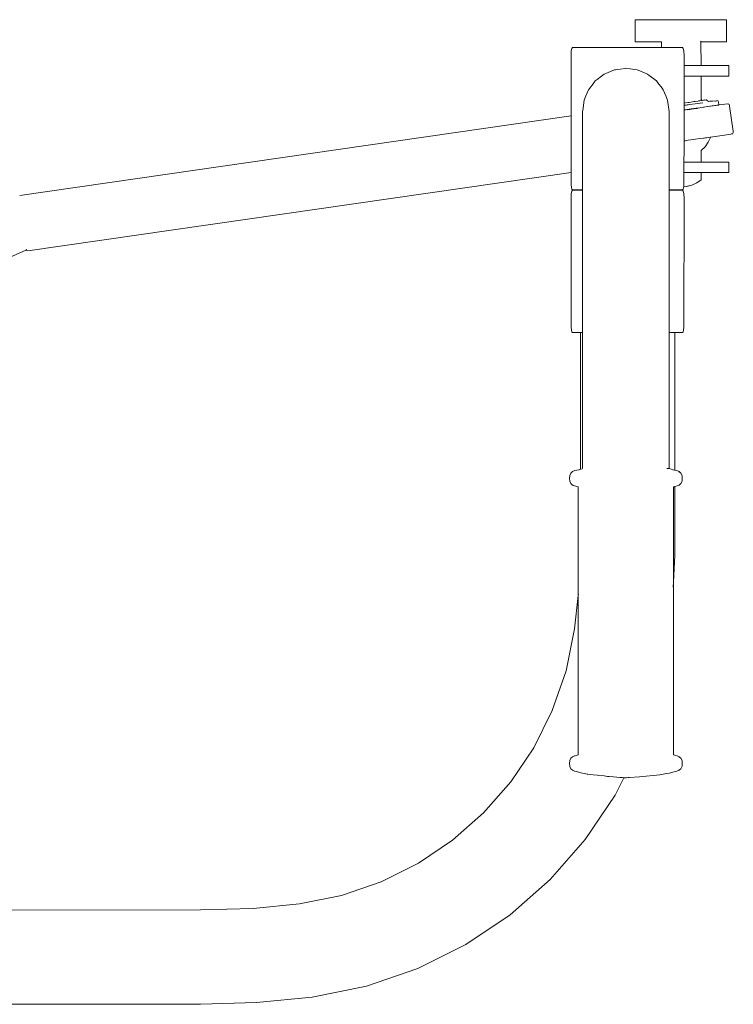
# Model space of a CAD drawing. Units: millimetres. Extents: x 1291 to 3416, y 1193 to 1828.
# Drawn here: x 1550 to 1591, y 1357 to 1413 of the extents above; entities that cross this region are included whole.
import ezdxf

# ---------------------------------------------------------------- set-up
doc = ezdxf.new("R2010")
doc.units = ezdxf.units.MM
doc.layers.add('ProfileEdges_Nr_Pióra__7', color=7, linetype='Continuous', lineweight=18)

msp = doc.modelspace()

# ---------------------------------------------------------------- linework, layer by layer
at = {"layer": 'ProfileEdges_Nr_Pióra__7', "linetype": 'Continuous', "flags": 128}
for points in [[(1588.232, 1412.874), (1585.115, 1412.877)], [(1585.115, 1412.856), (1585.115, 1412.874)], [(1585.115, 1412.874), (1588.232, 1412.874)], [(1585.115, 1412.856), (1585.115, 1412.8)], [(1585.115, 1412.746), (1585.115, 1412.8)], [(1588.238, 1412.875), (1589.016, 1412.874)], [(1589.016, 1412.874), (1590.32, 1412.876)], [(1590.32, 1412.874), (1589.016, 1412.874)], [(1590.32, 1412.841), (1590.32, 1412.874)], [(1590.32, 1412.841), (1590.32, 1412.8)], [(1590.32, 1412.713), (1590.32, 1412.8)], [(1585.115, 1412.746), (1585.115, 1412.64)], [(1585.115, 1412.557), (1585.115, 1412.64)], [(1585.115, 1412.557), (1585.115, 1412.418)], [(1585.115, 1412.418), (1585.115, 1412.269)], [(1585.115, 1412.169), (1585.115, 1412.269)], [(1590.32, 1412.557), (1590.32, 1412.713)], [(1590.32, 1412.466), (1590.32, 1412.557)], [(1590.32, 1412.369), (1590.32, 1412.466)], [(1590.32, 1412.369), (1590.32, 1412.219)], [(1590.32, 1412.071), (1590.32, 1412.219)], [(1585.115, 1412.169), (1585.115, 1412.023)], [(1585.115, 1412.023), (1585.115, 1411.932)], [(1585.115, 1411.932), (1585.115, 1411.811)], [(1585.115, 1411.743), (1585.115, 1411.811)], [(1585.115, 1411.743), (1585.115, 1411.648)], [(1585.115, 1411.648), (1585.115, 1411.615)], [(1588.856, 1411.637), (1588.845, 1411.643)], [(1590.32, 1411.976), (1590.32, 1412.071)], [(1590.32, 1411.976), (1590.32, 1411.811)], [(1590.32, 1411.714), (1590.32, 1411.811)], [(1590.32, 1411.714), (1590.32, 1411.666)], [(1590.32, 1411.633), (1590.32, 1411.666)], [(1581.449, 1410.827), (1581.463, 1411.082)], [(1581.463, 1411.082), (1581.478, 1411.172)], [(1581.496, 1411.24), (1581.478, 1411.172)], [(1581.534, 1411.288), (1581.496, 1411.24)], [(1581.551, 1411.288), (1581.534, 1411.288)], [(1581.551, 1411.288), (1581.681, 1411.288)], [(1581.681, 1411.288), (1581.775, 1411.288)], [(1581.775, 1411.288), (1582.107, 1411.288)], [(1582.269, 1411.288), (1582.107, 1411.288)], [(1582.269, 1411.288), (1582.769, 1411.288)], [(1582.769, 1411.288), (1583.105, 1411.288)], [(1583.105, 1411.288), (1583.35, 1411.288)], [(1583.998, 1411.288), (1583.35, 1411.288)], [(1584.266, 1411.288), (1583.998, 1411.288)], [(1584.266, 1411.288), (1584.951, 1411.288)], [(1585.222, 1411.288), (1584.951, 1411.288)], [(1585.115, 1411.612), (1586.621, 1411.614)], [(1585.115, 1411.612), (1586.621, 1411.612)], [(1585.618, 1411.288), (1585.222, 1411.288)], [(1585.618, 1411.288), (1586.248, 1411.288)], [(1586.475, 1411.288), (1586.248, 1411.288)], [(1586.621, 1411.288), (1586.475, 1411.288)], [(1586.621, 1411.288), (1586.621, 1411.612)], [(1586.684, 1411.288), (1586.623, 1411.288)], [(1586.874, 1411.288), (1586.698, 1411.288)], [(1586.886, 1411.288), (1586.874, 1411.288)], [(1586.9, 1411.288), (1586.886, 1411.288)], [(1586.993, 1411.288), (1586.9, 1411.288)], [(1587.168, 1411.288), (1586.993, 1411.288)], [(1587.187, 1411.288), (1587.17, 1411.288)], [(1587.366, 1411.288), (1587.187, 1411.288)], [(1587.385, 1411.288), (1587.366, 1411.288)], [(1587.52, 1411.288), (1587.385, 1411.288)], [(1587.63, 1411.288), (1587.52, 1411.288)], [(1587.63, 1411.288), (1587.707, 1411.288)], [(1587.732, 1411.288), (1587.707, 1411.288)], [(1587.753, 1411.288), (1587.732, 1411.288)], [(1587.773, 1411.288), (1587.753, 1411.288)], [(1587.814, 1411.288), (1587.773, 1411.288)], [(1587.814, 1411.288), (1587.857, 1411.24)], [(1587.857, 1411.24), (1587.875, 1411.172)], [(1587.89, 1411.082), (1587.875, 1411.172)], [(1587.904, 1410.827), (1587.89, 1411.082)], [(1588.867, 1411.628), (1588.867, 1411.615)], [(1588.867, 1411.615), (1589.575, 1411.615)], [(1588.867, 1411.613), (1590.32, 1411.613)], [(1588.867, 1411.613), (1588.874, 1410.253)], [(1589.575, 1411.615), (1590.32, 1411.615)], [(1590.32, 1411.615), (1590.32, 1411.633)], [(1581.449, 1410.827), (1581.453, 1407.387)], [(1587.903, 1410.253), (1587.904, 1410.827)], [(1583.921, 1410.016), (1583.706, 1409.925)], [(1583.921, 1410.016), (1583.978, 1410.024)], [(1583.978, 1410.024), (1584.255, 1410.061)], [(1584.255, 1410.061), (1584.536, 1410.099)], [(1584.536, 1410.099), (1584.577, 1410.105)], [(1584.817, 1410.072), (1584.577, 1410.105)], [(1585.098, 1410.034), (1584.817, 1410.072)], [(1585.233, 1410.016), (1585.098, 1410.034)], [(1585.233, 1410.016), (1585.376, 1409.956)], [(1585.376, 1409.956), (1585.648, 1409.841)], [(1587.903, 1409.652), (1587.903, 1410.253)], [(1587.903, 1410.253), (1588.06, 1410.253)], [(1588.06, 1410.253), (1588.14, 1410.253)], [(1588.14, 1410.253), (1588.214, 1410.253)], [(1588.214, 1410.253), (1588.413, 1410.253)], [(1588.413, 1410.253), (1588.48, 1410.253)], [(1588.48, 1410.253), (1588.538, 1410.253)], [(1588.686, 1410.253), (1588.538, 1410.253)], [(1588.686, 1410.253), (1588.733, 1410.253)], [(1588.767, 1410.253), (1588.733, 1410.253)], [(1588.767, 1410.253), (1588.846, 1410.253)], [(1588.846, 1410.253), (1588.867, 1410.253)], [(1588.874, 1410.253), (1590.45, 1410.253)], [(1590.45, 1410.253), (1590.464, 1410.253)], [(1590.464, 1409.652), (1590.464, 1410.253)], [(1582.832, 1409.379), (1582.942, 1409.464)], [(1582.942, 1409.464), (1583.185, 1409.653)], [(1583.185, 1409.653), (1583.331, 1409.766)], [(1583.441, 1409.813), (1583.331, 1409.766)], [(1583.706, 1409.925), (1583.441, 1409.813)], [(1585.648, 1409.841), (1585.823, 1409.766)], [(1585.823, 1409.766), (1585.912, 1409.697)], [(1585.912, 1409.697), (1586.168, 1409.499)], [(1586.168, 1409.499), (1586.323, 1409.379)], [(1587.902, 1409.106), (1587.903, 1409.652)], [(1588.026, 1409.652), (1587.903, 1409.652)], [(1588.14, 1409.652), (1588.026, 1409.652)], [(1588.246, 1409.652), (1588.14, 1409.652)], [(1588.384, 1409.652), (1588.246, 1409.652)], [(1588.48, 1409.652), (1588.384, 1409.652)], [(1588.563, 1409.652), (1588.48, 1409.652)], [(1588.665, 1409.652), (1588.563, 1409.652)], [(1588.733, 1409.652), (1588.665, 1409.652)], [(1588.783, 1409.652), (1588.733, 1409.652)], [(1588.783, 1409.652), (1588.837, 1409.652)], [(1588.867, 1409.652), (1588.837, 1409.652)], [(1588.867, 1409.652), (1588.877, 1409.652)], [(1588.877, 1409.652), (1588.884, 1408.314)], [(1590.45, 1409.652), (1588.877, 1409.652)], [(1590.45, 1409.652), (1590.464, 1409.652)], [(1582.445, 1408.878), (1582.297, 1408.526)], [(1582.445, 1408.878), (1582.495, 1408.943)], [(1582.495, 1408.943), (1582.711, 1409.223)], [(1582.711, 1409.223), (1582.832, 1409.379)], [(1586.323, 1409.379), (1586.411, 1409.264)], [(1586.411, 1409.264), (1586.642, 1408.965)], [(1586.642, 1408.965), (1586.709, 1408.878)], [(1586.709, 1408.878), (1586.857, 1408.527)], [(1587.901, 1408.314), (1587.902, 1409.106)], [(1582.196, 1408.287), (1582.116, 1407.692)], [(1582.297, 1408.526), (1582.196, 1408.287)], [(1586.857, 1408.527), (1586.958, 1408.287)], [(1586.958, 1408.287), (1587.047, 1407.63)], [(1587.901, 1408.118), (1587.901, 1408.314)], [(1588.929, 1408.269), (1588.884, 1408.314)], [(1588.929, 1408.269), (1589.077, 1408.29)], [(1588.931, 1408.267), (1589.008, 1408.277)], [(1589.009, 1408.278), (1589.027, 1408.277)], [(1589.019, 1408.279), (1589.031, 1408.279)], [(1589.077, 1408.29), (1589.047, 1408.281)], [(1589.103, 1408.295), (1589.085, 1408.291)], [(1589.149, 1408.297), (1589.171, 1408.301)], [(1589.171, 1408.301), (1589.191, 1408.298)], [(1589.242, 1408.239), (1589.191, 1408.298)], [(1587.901, 1408.105), (1587.901, 1408.118)], [(1587.901, 1408.054), (1587.901, 1408.103)], [(1587.901, 1408.04), (1587.901, 1408.054)], [(1587.901, 1408.025), (1587.901, 1408.04)], [(1587.901, 1407.959), (1587.901, 1407.975)], [(1587.901, 1407.949), (1587.901, 1407.959)], [(1587.901, 1407.913), (1587.901, 1407.949)], [(1587.901, 1407.725), (1587.901, 1407.913)], [(1588.351, 1407.782), (1587.901, 1407.724)], [(1587.901, 1407.725), (1587.999, 1407.739)], [(1587.901, 1407.713), (1587.901, 1407.724)], [(1587.901, 1407.699), (1587.901, 1407.711)], [(1587.904, 1408.118), (1587.981, 1408.128)], [(1587.908, 1407.985), (1587.934, 1407.989)], [(1587.969, 1407.994), (1587.934, 1407.989)], [(1588.01, 1408), (1587.976, 1407.995)], [(1587.981, 1408.128), (1588.13, 1408.151)], [(1587.999, 1407.739), (1588.138, 1407.759)], [(1588.024, 1408.002), (1588.013, 1408)], [(1588.076, 1408.01), (1588.03, 1408.003)], [(1588.076, 1408.01), (1588.089, 1408.011)], [(1588.114, 1408.015), (1588.089, 1408.011)], [(1588.127, 1408.017), (1588.114, 1408.015)], [(1588.443, 1407.78), (1588.124, 1407.734)], [(1588.209, 1408.028), (1588.127, 1408.017)], [(1588.192, 1408.16), (1588.13, 1408.151)], [(1588.138, 1407.759), (1588.21, 1407.769)], [(1588.38, 1408.19), (1588.192, 1408.16)], [(1588.21, 1407.769), (1588.272, 1407.778)], [(1588.212, 1408.029), (1588.536, 1408.075)], [(1588.272, 1407.778), (1588.316, 1407.784)], [(1588.316, 1407.784), (1588.586, 1407.823)], [(1588.351, 1407.782), (1588.368, 1407.784)], [(1588.435, 1407.794), (1588.368, 1407.784)], [(1588.38, 1408.19), (1588.465, 1408.203)], [(1588.795, 1407.84), (1588.435, 1407.794)], [(1588.65, 1407.81), (1588.443, 1407.78)], [(1588.465, 1408.203), (1588.544, 1408.214)], [(1588.536, 1408.075), (1588.978, 1408.139)], [(1588.544, 1408.214), (1588.681, 1408.233)], [(1588.586, 1407.823), (1588.614, 1407.827)], [(1588.614, 1407.827), (1588.804, 1407.854)], [(1588.681, 1408.233), (1588.731, 1408.241)], [(1588.731, 1408.241), (1588.789, 1408.248)], [(1588.868, 1408.259), (1588.8, 1408.25)], [(1588.804, 1407.854), (1588.844, 1407.86)], [(1588.844, 1407.86), (1589.021, 1407.885)], [(1588.915, 1408.265), (1588.868, 1408.259)], [(1588.931, 1408.267), (1588.915, 1408.265)], [(1589.021, 1407.885), (1589.058, 1407.89)], [(1589.058, 1407.89), (1589.219, 1407.913)], [(1589.219, 1407.913), (1589.242, 1407.916)], [(1589.314, 1408.216), (1589.242, 1408.239)], [(1589.242, 1407.916), (1589.375, 1407.936)], [(1589.318, 1408.212), (1589.301, 1408.215)], [(1589.38, 1408.219), (1589.314, 1408.216)], [(1589.375, 1407.936), (1589.414, 1407.941)], [(1589.755, 1408.254), (1589.38, 1408.219)], [(1589.38, 1408.219), (1589.526, 1408.226)], [(1589.414, 1407.941), (1589.514, 1407.955)], [(1589.514, 1407.955), (1589.555, 1407.961)], [(1589.555, 1407.961), (1589.667, 1407.977)], [(1589.648, 1408.228), (1589.636, 1408.227)], [(1589.651, 1408.227), (1589.666, 1408.229)], [(1589.666, 1408.229), (1589.681, 1408.233)], [(1589.667, 1407.977), (1589.677, 1407.979)], [(1589.677, 1407.979), (1589.71, 1407.984)], [(1589.698, 1408.234), (1589.681, 1408.233)], [(1589.709, 1407.986), (1589.721, 1407.988)], [(1589.71, 1407.984), (1589.721, 1407.985)], [(1589.721, 1407.985), (1589.765, 1407.991)], [(1589.776, 1408.252), (1589.755, 1408.254)], [(1589.765, 1407.991), (1589.777, 1407.993)], [(1589.777, 1407.993), (1589.82, 1407.999)], [(1589.827, 1408.258), (1589.803, 1408.255)], [(1589.818, 1408.254), (1589.829, 1408.253)], [(1589.82, 1407.999), (1589.83, 1408)], [(1589.833, 1408.001), (1589.863, 1408.006)], [(1589.862, 1408.178), (1589.841, 1408.248)], [(1589.886, 1408.011), (1589.862, 1408.178)], [(1589.87, 1408.007), (1589.886, 1408.009)], [(1590.402, 1408.083), (1589.886, 1408.009)], [(1589.886, 1408.011), (1590.402, 1408.083)], [(1590.445, 1408.077), (1590.402, 1408.083)], [(1590.503, 1407.95), (1590.479, 1408.046)], [(1590.71, 1406.511), (1590.503, 1407.95)], [(1581.453, 1407.387), (1549.966, 1402.85)], [(1581.453, 1407.387), (1581.453, 1407.359)], [(1581.453, 1407.359), (1581.453, 1407.293)], [(1581.453, 1407.293), (1581.453, 1407.192)], [(1581.453, 1407.192), (1581.453, 1407.057)], [(1582.116, 1407.692), (1582.108, 1407.63)], [(1582.108, 1406.968), (1582.108, 1407.63)], [(1587.047, 1406.968), (1587.047, 1407.63)], [(1587.9, 1406.801), (1587.901, 1407.575)], [(1587.901, 1407.636), (1587.901, 1407.679)], [(1587.901, 1407.575), (1587.901, 1407.636)], [(1581.453, 1407.057), (1581.453, 1406.892)], [(1581.453, 1406.892), (1581.453, 1406.701)], [(1581.453, 1406.701), (1581.453, 1406.488)], [(1582.108, 1405.1), (1582.108, 1406.968)], [(1587.047, 1406.968), (1587.047, 1405.1)], [(1587.899, 1406.116), (1587.9, 1406.801)], [(1581.453, 1406.488), (1581.454, 1406.258)], [(1581.454, 1406.258), (1581.454, 1406.017)], [(1587.899, 1406.032), (1587.899, 1406.116)], [(1587.899, 1405.974), (1587.899, 1406.027)], [(1588.555, 1406.053), (1588.296, 1406.017)], [(1588.795, 1406.087), (1588.555, 1406.053)], [(1589.005, 1406.117), (1588.795, 1406.087)], [(1589.041, 1406.122), (1589.005, 1406.117)], [(1589.132, 1406.135), (1589.041, 1406.122)], [(1589.132, 1406.135), (1589.179, 1406.142)], [(1589.297, 1406.159), (1589.179, 1406.142)], [(1589.407, 1406.159), (1589.277, 1405.881)], [(1589.308, 1406.16), (1589.297, 1406.159)], [(1589.385, 1406.172), (1589.308, 1406.16)], [(1589.412, 1406.175), (1589.385, 1406.172)], [(1589.412, 1406.175), (1589.407, 1406.159)], [(1590.214, 1406.291), (1589.412, 1406.175)], [(1590.567, 1406.351), (1590.214, 1406.291)], [(1590.567, 1406.351), (1590.614, 1406.361)], [(1590.625, 1406.362), (1590.614, 1406.361)], [(1590.659, 1406.365), (1590.635, 1406.363)], [(1590.69, 1406.376), (1590.659, 1406.365)], [(1590.714, 1406.415), (1590.71, 1406.511)], [(1581.454, 1406.017), (1581.454, 1405.77)], [(1581.454, 1405.77), (1581.454, 1405.523)], [(1581.454, 1405.523), (1581.455, 1405.282)], [(1587.957, 1405.969), (1587.899, 1405.96)], [(1587.899, 1405.881), (1587.899, 1405.96)], [(1587.899, 1405.629), (1587.899, 1405.881)], [(1587.899, 1405.412), (1587.899, 1405.629)], [(1588.025, 1405.978), (1587.957, 1405.969)], [(1588.025, 1405.978), (1588.134, 1405.993)], [(1588.296, 1406.017), (1588.134, 1405.993)], [(1588.884, 1405.412), (1589.101, 1405.629)], [(1589.277, 1405.881), (1589.101, 1405.629)], [(1581.455, 1405.282), (1581.455, 1405.053)], [(1581.455, 1405.053), (1581.455, 1404.84)], [(1582.108, 1405.1), (1582.108, 1403.483)], [(1587.047, 1405.1), (1587.047, 1403.483)], [(1587.898, 1404.747), (1587.899, 1405.412)], [(1588.884, 1405.412), (1588.884, 1404.747)], [(1581.455, 1404.84), (1581.455, 1404.649)], [(1581.455, 1404.649), (1581.455, 1404.484)], [(1581.455, 1404.484), (1581.456, 1404.349)], [(1581.456, 1404.349), (1581.456, 1404.248)], [(1587.897, 1404.146), (1587.898, 1404.747)], [(1587.949, 1404.747), (1587.898, 1404.747)], [(1587.949, 1404.747), (1588.14, 1404.747)], [(1588.318, 1404.747), (1588.14, 1404.747)], [(1588.318, 1404.747), (1588.48, 1404.747)], [(1588.48, 1404.747), (1588.62, 1404.747)], [(1588.62, 1404.747), (1588.733, 1404.747)], [(1588.816, 1404.747), (1588.738, 1404.747)], [(1588.864, 1404.747), (1588.816, 1404.747)], [(1588.867, 1404.747), (1588.884, 1404.747)], [(1588.888, 1404.747), (1590.45, 1404.747)], [(1590.45, 1404.747), (1590.464, 1404.747)], [(1590.464, 1404.146), (1590.464, 1404.747)], [(1550.423, 1399.682), (1581.456, 1404.154)], [(1581.456, 1404.248), (1581.456, 1404.182)], [(1581.456, 1404.182), (1581.456, 1404.154)], [(1581.456, 1404.154), (1581.456, 1403.483)], [(1587.949, 1404.146), (1587.897, 1404.146)], [(1587.897, 1403.742), (1587.897, 1404.146)], [(1588.14, 1404.146), (1587.949, 1404.146)], [(1588.318, 1404.146), (1588.14, 1404.146)], [(1588.48, 1404.146), (1588.318, 1404.146)], [(1588.62, 1404.146), (1588.48, 1404.146)], [(1588.733, 1404.146), (1588.62, 1404.146)], [(1588.816, 1404.146), (1588.733, 1404.146)], [(1588.867, 1404.146), (1588.816, 1404.146)], [(1588.867, 1404.146), (1588.884, 1404.146)], [(1588.884, 1404.146), (1588.884, 1403.742)], [(1588.884, 1404.146), (1590.45, 1404.146)], [(1590.45, 1404.146), (1590.464, 1404.146)], [(1581.456, 1403.483), (1581.475, 1403.276)], [(1581.475, 1403.276), (1581.496, 1403.208)], [(1582.108, 1403.483), (1582.108, 1403.446)], [(1582.108, 1403.446), (1582.108, 1403.276)], [(1582.108, 1403.276), (1582.108, 1403.257)], [(1582.108, 1403.257), (1582.108, 1403.208)], [(1587.047, 1403.471), (1587.047, 1403.483)], [(1587.047, 1403.471), (1587.047, 1403.276)], [(1587.047, 1403.276), (1587.047, 1403.234)], [(1587.047, 1403.208), (1587.047, 1403.234)], [(1587.878, 1403.276), (1587.857, 1403.208)], [(1587.878, 1403.276), (1587.884, 1403.342)], [(1587.884, 1403.342), (1588.04, 1403.357)], [(1587.884, 1403.342), (1587.886, 1403.357)], [(1587.886, 1403.357), (1587.887, 1403.373)], [(1587.887, 1403.373), (1587.889, 1403.4)], [(1587.89, 1403.41), (1587.893, 1403.436)], [(1587.893, 1403.436), (1587.897, 1403.483)], [(1587.897, 1403.576), (1587.897, 1403.742)], [(1587.897, 1403.483), (1587.897, 1403.559)], [(1588.04, 1403.357), (1588.089, 1403.37)], [(1588.04, 1403.357), (1588.054, 1403.357)], [(1588.346, 1403.436), (1588.054, 1403.357)], [(1588.089, 1403.37), (1588.346, 1403.436)], [(1588.346, 1403.436), (1588.633, 1403.566)], [(1588.884, 1403.742), (1588.633, 1403.566)], [(1581.449, 1402.683), (1581.463, 1402.937)], [(1581.449, 1402.683), (1581.456, 1395.338)], [(1581.463, 1402.937), (1581.478, 1403.028)], [(1581.478, 1403.028), (1581.496, 1403.095)], [(1581.496, 1403.208), (1581.534, 1403.16)], [(1581.496, 1403.208), (1581.528, 1403.173)], [(1581.534, 1403.144), (1581.496, 1403.095)], [(1581.528, 1403.173), (1581.539, 1403.16)], [(1581.534, 1403.144), (1581.551, 1403.144)], [(1581.646, 1403.16), (1581.539, 1403.16)], [(1581.551, 1403.144), (1581.681, 1403.144)], [(1581.724, 1403.16), (1581.646, 1403.16)], [(1581.681, 1403.144), (1581.775, 1403.144)], [(1582.034, 1403.16), (1581.724, 1403.16)], [(1582.107, 1403.144), (1581.775, 1403.144)], [(1582.034, 1403.16), (1582.108, 1403.16)], [(1582.108, 1403.16), (1582.107, 1403.144)], [(1582.107, 1403.144), (1582.108, 1403.104)], [(1582.108, 1403.2), (1582.108, 1403.16)], [(1582.108, 1403.095), (1582.108, 1403.058)], [(1582.108, 1403.058), (1582.108, 1403.028)], [(1582.108, 1403.028), (1582.108, 1402.683)], [(1582.108, 1402.683), (1582.108, 1402.203)], [(1587.047, 1403.208), (1587.047, 1403.182)], [(1587.047, 1403.182), (1587.047, 1403.16)], [(1587.047, 1403.144), (1587.047, 1403.16)], [(1587.047, 1403.16), (1587.168, 1403.16)], [(1587.168, 1403.144), (1587.047, 1403.144)], [(1587.047, 1403.144), (1587.047, 1403.122)], [(1587.047, 1403.095), (1587.047, 1403.122)], [(1587.047, 1403.095), (1587.047, 1403.036)], [(1587.047, 1403.028), (1587.047, 1402.872)], [(1587.047, 1402.683), (1587.047, 1402.872)], [(1587.047, 1402.203), (1587.047, 1402.683)], [(1587.168, 1403.16), (1587.52, 1403.16)], [(1587.52, 1403.144), (1587.168, 1403.144)], [(1587.52, 1403.16), (1587.63, 1403.16)], [(1587.63, 1403.144), (1587.52, 1403.144)], [(1587.736, 1403.16), (1587.63, 1403.16)], [(1587.736, 1403.144), (1587.63, 1403.144)], [(1587.819, 1403.16), (1587.736, 1403.16)], [(1587.819, 1403.144), (1587.736, 1403.144)], [(1587.857, 1403.208), (1587.819, 1403.16)], [(1587.819, 1403.144), (1587.857, 1403.095)], [(1587.857, 1403.095), (1587.875, 1403.028)], [(1587.89, 1402.937), (1587.875, 1403.028)], [(1587.904, 1402.683), (1587.89, 1402.937)], [(1587.897, 1395.338), (1587.904, 1402.683)], [(1582.108, 1398.455), (1582.108, 1402.203)], [(1587.047, 1400.393), (1587.047, 1402.203)], [(1587.057, 1400.376), (1587.047, 1400.393)], [(1587.047, 1398.455), (1587.047, 1400.393)], [(1550.307, 1399.731), (1547.909, 1398.659)], [(1550.423, 1399.682), (1550.307, 1399.731)], [(1550.31, 1399.732), (1550.423, 1399.682)], [(1550.333, 1399.743), (1550.313, 1399.733)], [(1550.376, 1399.762), (1550.333, 1399.743)], [(1582.108, 1398.455), (1582.108, 1395.338)], [(1587.047, 1398.37), (1587.047, 1398.455)], [(1587.047, 1398.213), (1587.047, 1398.364)], [(1587.055, 1398.195), (1587.047, 1398.213)], [(1587.047, 1398.178), (1587.047, 1398.213)], [(1587.047, 1398.064), (1587.047, 1398.178)], [(1587.047, 1397.793), (1587.047, 1398.054)], [(1587.047, 1397.793), (1587.055, 1397.778)], [(1587.047, 1397.776), (1587.047, 1397.793)], [(1587.055, 1397.762), (1587.047, 1397.776)], [(1587.047, 1397.585), (1587.047, 1397.776)], [(1587.047, 1397.585), (1587.047, 1397.226)], [(1587.054, 1397.239), (1587.047, 1397.226)], [(1587.047, 1397.226), (1587.047, 1395.338)], [(1581.456, 1395.338), (1581.475, 1395.132)], [(1581.475, 1395.132), (1581.496, 1395.064)], [(1581.496, 1395.064), (1581.539, 1395.015)], [(1581.539, 1395.015), (1581.646, 1395.015)], [(1581.646, 1395.015), (1581.724, 1395.015)], [(1581.724, 1395.015), (1581.991, 1395.015)], [(1581.99, 1387.219), (1581.991, 1395.015)], [(1581.991, 1395.015), (1582.016, 1395.015)], [(1582.016, 1395.015), (1582.034, 1395.015)], [(1582.034, 1395.015), (1582.086, 1395.015)], [(1582.086, 1395.015), (1582.108, 1395.015)], [(1582.108, 1395.338), (1582.108, 1395.301)], [(1582.108, 1395.301), (1582.108, 1395.132)], [(1582.108, 1395.132), (1582.108, 1395.112)], [(1582.108, 1395.112), (1582.108, 1395.064)], [(1582.108, 1395.055), (1582.108, 1395.015)], [(1582.108, 1395.015), (1582.108, 1394.033)], [(1587.047, 1395.338), (1587.047, 1395.326)], [(1587.047, 1395.326), (1587.047, 1395.132)], [(1587.047, 1395.132), (1587.047, 1395.09)], [(1587.047, 1395.09), (1587.047, 1395.064)], [(1587.047, 1395.064), (1587.047, 1395.037)], [(1587.047, 1395.037), (1587.047, 1395.015)], [(1587.047, 1395.015), (1587.16, 1395.015)], [(1587.047, 1395.015), (1587.047, 1394.033)], [(1587.168, 1395.015), (1587.275, 1395.015)], [(1587.275, 1395.015), (1587.346, 1395.015)], [(1587.346, 1395.015), (1587.37, 1395.015)], [(1587.371, 1387.166), (1587.37, 1395.015)], [(1587.37, 1395.015), (1587.52, 1395.015)], [(1587.52, 1395.015), (1587.63, 1395.015)], [(1587.63, 1395.015), (1587.707, 1395.015)], [(1587.814, 1395.015), (1587.707, 1395.015)], [(1587.857, 1395.064), (1587.814, 1395.015)], [(1587.878, 1395.132), (1587.857, 1395.064)], [(1587.878, 1395.132), (1587.897, 1395.338)], [(1582.108, 1394.033), (1582.108, 1389.114)], [(1587.047, 1394.033), (1587.047, 1389.114)], [(1582.108, 1389.114), (1582.108, 1387.258)], [(1587.047, 1387.258), (1587.047, 1389.114)], [(1581.439, 1387.001), (1581.372, 1386.861)], [(1581.538, 1387.09), (1581.439, 1387.001)], [(1581.667, 1387.143), (1581.538, 1387.09)], [(1581.667, 1387.143), (1581.9, 1387.189)], [(1581.904, 1387.19), (1581.99, 1387.219)], [(1581.99, 1387.219), (1582.014, 1387.228)], [(1582.014, 1387.228), (1582.085, 1387.252)], [(1582.093, 1387.255), (1582.108, 1387.258)], [(1586.917, 1387.255), (1586.958, 1387.255)], [(1586.958, 1387.255), (1587.034, 1387.255)], [(1587.047, 1387.255), (1587.034, 1387.255)], [(1587.063, 1387.255), (1587.047, 1387.258)], [(1587.063, 1387.255), (1587.047, 1387.255)], [(1587.162, 1387.221), (1587.063, 1387.255)], [(1587.256, 1387.189), (1587.162, 1387.221)], [(1587.277, 1387.184), (1587.256, 1387.189)], [(1587.347, 1387.171), (1587.277, 1387.184)], [(1587.371, 1387.166), (1587.347, 1387.171)], [(1587.489, 1387.143), (1587.371, 1387.166)], [(1587.489, 1387.143), (1587.619, 1387.09)], [(1587.607, 1387.09), (1587.718, 1387.001)], [(1587.718, 1387.001), (1587.619, 1387.09)], [(1587.718, 1387.001), (1587.784, 1386.861)], [(1581.372, 1386.861), (1581.355, 1386.696)], [(1581.355, 1386.696), (1581.37, 1386.534)], [(1581.433, 1386.399), (1581.37, 1386.534)], [(1581.433, 1386.399), (1581.538, 1386.318)], [(1587.619, 1386.318), (1587.724, 1386.399)], [(1587.631, 1386.318), (1587.724, 1386.399)], [(1587.787, 1386.534), (1587.724, 1386.399)], [(1587.784, 1386.861), (1587.801, 1386.696)], [(1587.787, 1386.534), (1587.801, 1386.696)], [(1581.647, 1386.273), (1581.538, 1386.318)], [(1581.562, 1386.318), (1581.647, 1386.273)], [(1581.647, 1386.273), (1581.862, 1386.209)], [(1581.86, 1380.015), (1581.862, 1386.209)], [(1587.3, 1386.209), (1587.299, 1382.308)], [(1587.347, 1386.223), (1587.3, 1386.209)], [(1587.372, 1386.231), (1587.347, 1386.223)], [(1587.509, 1386.273), (1587.372, 1386.231)], [(1587.372, 1382.308), (1587.372, 1386.231)], [(1587.631, 1386.318), (1587.509, 1386.273)], [(1587.298, 1380.775), (1587.372, 1382.308)], [(1587.299, 1382.308), (1587.298, 1381.279)], [(1587.285, 1380.496), (1587.298, 1380.775)], [(1587.298, 1380.775), (1587.295, 1370.917)], [(1587.298, 1381.279), (1587.298, 1380.775)], [(1581.647, 1378.111), (1581.86, 1380.015)], [(1581.859, 1379.797), (1581.86, 1380.015)], [(1581.859, 1379.161), (1581.859, 1379.797)], [(1581.86, 1380.015), (1581.868, 1380.092)], [(1581.859, 1378.129), (1581.859, 1379.161)], [(1581.16, 1375.715), (1581.647, 1378.111)], [(1581.859, 1378.082), (1581.859, 1378.129)], [(1581.859, 1377.328), (1581.859, 1378.082)], [(1581.858, 1376.357), (1581.859, 1377.328)], [(1581.858, 1375.523), (1581.858, 1376.357)], [(1580.377, 1373.447), (1581.16, 1375.715)], [(1581.858, 1375.334), (1581.858, 1375.523)], [(1581.858, 1374.541), (1581.858, 1375.334)], [(1581.857, 1373.662), (1581.858, 1374.541)], [(1579.318, 1371.326), (1580.377, 1373.447)], [(1581.857, 1372.822), (1581.857, 1373.662)], [(1581.857, 1372.738), (1581.857, 1372.822)], [(1581.857, 1371.994), (1581.857, 1372.738)], [(1581.856, 1371.209), (1581.857, 1371.994)], [(1578, 1369.371), (1579.318, 1371.326)], [(1581.856, 1370.917), (1581.856, 1371.209)], [(1581.37, 1370.593), (1581.433, 1370.727)], [(1581.538, 1370.808), (1581.433, 1370.727)], [(1581.647, 1370.854), (1581.538, 1370.808)], [(1581.647, 1370.854), (1581.684, 1370.864)], [(1581.684, 1370.864), (1581.856, 1370.917)], [(1587.509, 1370.854), (1587.295, 1370.917)], [(1587.619, 1370.808), (1587.509, 1370.854)], [(1587.594, 1370.808), (1587.724, 1370.727)], [(1587.724, 1370.727), (1587.619, 1370.808)], [(1587.724, 1370.727), (1587.787, 1370.593)], [(1581.355, 1370.43), (1581.37, 1370.593)], [(1581.372, 1370.266), (1581.355, 1370.43)], [(1581.372, 1370.266), (1581.379, 1370.252)], [(1581.379, 1370.252), (1581.439, 1370.126)], [(1581.538, 1370.036), (1581.439, 1370.126)], [(1587.718, 1370.126), (1587.607, 1370.036)], [(1587.619, 1370.036), (1587.718, 1370.126)], [(1587.784, 1370.266), (1587.718, 1370.126)], [(1587.801, 1370.43), (1587.784, 1370.266)], [(1587.787, 1370.593), (1587.801, 1370.43)], [(1581.538, 1370.036), (1581.647, 1369.992)], [(1581.653, 1369.989), (1581.667, 1369.984)], [(1581.667, 1369.984), (1581.9, 1369.938)], [(1581.9, 1369.938), (1582.007, 1369.901)], [(1582.007, 1369.901), (1582.093, 1369.872)], [(1582.213, 1369.845), (1582.093, 1369.872)], [(1582.213, 1369.845), (1582.36, 1369.823)], [(1582.36, 1369.823), (1582.405, 1369.816)], [(1582.405, 1369.816), (1582.711, 1369.781)], [(1582.711, 1369.781), (1582.957, 1369.753)], [(1582.957, 1369.753), (1583.04, 1369.744)], [(1583.04, 1369.744), (1583.344, 1369.712)], [(1583.344, 1369.712), (1583.537, 1369.692)], [(1583.537, 1369.692), (1583.619, 1369.684)], [(1583.619, 1369.684), (1583.863, 1369.664)], [(1583.863, 1369.664), (1584.07, 1369.646)], [(1583.959, 1368.61), (1584.461, 1369.613)], [(1584.07, 1369.646), (1584.236, 1369.631)], [(1584.236, 1369.631), (1584.359, 1369.621)], [(1584.38, 1369.619), (1584.359, 1369.621)], [(1584.435, 1369.615), (1584.38, 1369.619)], [(1584.461, 1369.614), (1584.435, 1369.615)], [(1584.473, 1369.613), (1584.461, 1369.614)], [(1584.473, 1369.613), (1584.461, 1369.613)], [(1584.535, 1369.61), (1584.473, 1369.613)], [(1584.545, 1369.608), (1584.556, 1369.606)], [(1584.578, 1369.606), (1584.611, 1369.611)], [(1584.611, 1369.611), (1584.716, 1369.618)], [(1584.716, 1369.618), (1584.73, 1369.619)], [(1584.763, 1369.619), (1584.73, 1369.619)], [(1584.763, 1369.619), (1585.35, 1369.665)], [(1585.35, 1369.665), (1586.515, 1369.785)], [(1586.515, 1369.785), (1586.906, 1369.845)], [(1587.063, 1369.872), (1586.906, 1369.845)], [(1587.063, 1369.872), (1587.256, 1369.938)], [(1587.256, 1369.938), (1587.489, 1369.984)], [(1587.489, 1369.984), (1587.619, 1370.036)], [(1576.448, 1367.605), (1578, 1369.371)], [(1582.256, 1366.083), (1583.959, 1368.61)], [(1574.683, 1366.053), (1576.448, 1367.605)], [(1572.728, 1364.736), (1574.683, 1366.053)], [(1580.251, 1363.803), (1582.256, 1366.083)], [(1570.606, 1363.676), (1572.728, 1364.736)], [(1568.338, 1362.893), (1570.606, 1363.676)], [(1580.251, 1363.803), (1577.971, 1361.797)], [(1565.942, 1362.406), (1568.338, 1362.893)], [(1563.297, 1362.151), (1565.942, 1362.406)], [(1560.283, 1362.064), (1528.772, 1362.061)], [(1563.297, 1362.151), (1560.283, 1362.064)], [(1577.971, 1361.797), (1575.444, 1360.094)], [(1575.444, 1360.094), (1572.698, 1358.722)], [(1572.698, 1358.722), (1569.764, 1357.712)], [(1566.673, 1357.096), (1569.764, 1357.712)], [(1528.772, 1356.684), (1560.293, 1356.681)], [(1560.293, 1356.681), (1563.493, 1356.783)], [(1563.493, 1356.783), (1566.673, 1357.096)]]:
    msp.add_lwpolyline(points, dxfattribs=at)

doc.saveas('drawing.dxf')
